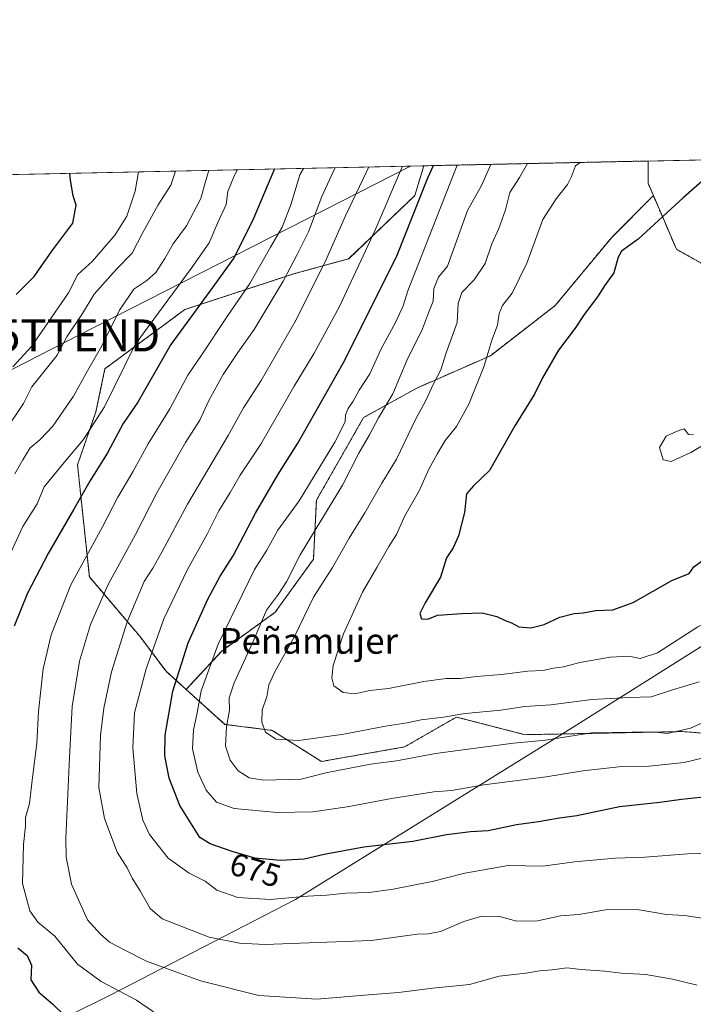
# Model space of a CAD drawing. Units: metres. Extents: x 645069 to 648532, y 4725327 to 4727712.
# Drawn here: x 646210 to 646420, y 4727405 to 4727712 of the extents above; entities that cross this region are included whole.
import ezdxf
from ezdxf.enums import TextEntityAlignment as Align

# ---------------------------------------------------------------- set-up
doc = ezdxf.new("R2010")
doc.units = ezdxf.units.M
doc.header["$MEASUREMENT"] = 0
doc.linetypes.add('TRAZOS', pattern=[0.75, 0.5, -0.25])
doc.layers.get('0').update_dxf_attribs({"lineweight": 5})
for name, color, linetype, lineweight in [('Arbolado forestal', 92, 'TRAZOS', 0), ('Arbolado forestal CxS', 92, 'Continuous', 0), ('Comarca CxS', 133, 'Continuous', 0), ('Comunidad Autónoma CxS', 142, 'Continuous', 0), ('Curva de nivel maestra', 36, 'Continuous', 30), ('Curva de nivel normal', 36, 'Continuous', 0), ('Entidad de ámbito territorial', 19, 'Continuous', 0), ('Entidad de ámbito territorial CxS', 92, 'Continuous', 0), ('Espacio natural protegido CxS', 2, 'Continuous', 0), ('Matorral', 135, 'Continuous', 0), ('Matorral CxS', 135, 'Continuous', 0), ('Municipio CxS', 142, 'Continuous', 0), ('Provincia CxS', 1, 'Continuous', 0), ('Rótulo de curva de nivel directora', 19, 'Continuous', 0), ('Tendido', 6, 'Continuous', 0), ('Texto cartográfico', 19, 'Continuous', 0), ('Torre de tendido puntual', 7, 'Continuous', 0)]:
    doc.layers.add(name, color=color, linetype=linetype, lineweight=lineweight)
doc.styles.add('Arial', font='txt', dxfattribs={"height": 0.2})

# ---------------------------------------------------------------- blocks, each defined once
blk = doc.blocks.new('*U154')
at = {"layer": 'Matorral CxS', "color": 135, "linetype": 'Continuous', "lineweight": 0}
blk.add_polyline3d([(645850.28, 4727656.47, 582.49), (646336.36, 4727666.8, 673.61), (646333.56, 4727657.47, 673.82), (646312.91, 4727637.79, 667.67), (646295.71, 4727633.02, 660.9), (646295.71, 4727633.02, 660.9), (646261.73, 4727621.91, 647.56), (646236.84, 4727603.43, 642.42), (646234.04, 4727590.01, 644.09), (646228.29, 4727573.45, 646.76), (646231.97, 4727538.46, 657.05), (646247.62, 4727520.04, 667.22), (646255.9, 4727508.99, 673.06), (646262.16, 4727503.36, 677.13), (646274.31, 4727492.42, 684.58), (646289.04, 4727490.57, 690.21), (646304.41, 4727480.85, 686.5), (646330.32, 4727485.39, 686.18), (646346.57, 4727494.73, 689.3), (646367.98, 4727489.21, 685.83), (646417.15, 4727490.19, 684.27), (646454.52, 4727487.24, 678.18)], dxfattribs=at)
blk = doc.blocks.new('*U157')
at = {"layer": 'Curva de nivel normal', "color": 36, "linetype": 'Continuous', "lineweight": 0}
blk.add_polyline3d([(646269.24, 4727665.37, 640), (646268.2, 4727661.87, 640), (646266.79, 4727656.62, 640), (646262.34, 4727648.08, 640), (646258.12, 4727642.39, 640), (646255.53, 4727637.82, 640), (646252.73, 4727633.53, 640), (646249.9, 4727631.03, 640), (646245.82, 4727628.26, 640), (646241.38, 4727621.69, 640), (646235.8, 4727610.39, 640), (646231.4, 4727602.8, 640), (646226.98, 4727594.84, 640), (646220.54, 4727585.48, 640), (646216.57, 4727581.23, 640), (646213.48, 4727578.73, 640), (646211.18, 4727575.06, 640), (646208.74, 4727570.67, 640)], dxfattribs=at)
blk = doc.blocks.new('*U170')
at = {"layer": 'Curva de nivel normal', "color": 36, "linetype": 'Continuous', "lineweight": 0}
blk.add_polyline3d([(646298.82, 4727666, 655), (646297.7, 4727663.93, 655), (646294.94, 4727654.89, 655), (646292.16, 4727647.6, 655), (646288.46, 4727641.39, 655), (646282.08, 4727630.06, 655), (646275.01, 4727619.78, 655), (646266.98, 4727607.63, 655), (646262.76, 4727601.39, 655), (646257.08, 4727590.88, 655), (646250.32, 4727579.96, 655), (646245.5, 4727571.26, 655), (646240.85, 4727563.34, 655), (646236.06, 4727554.05, 655), (646226.24, 4727535.98, 655), (646220.04, 4727520.39, 655), (646217.53, 4727509.74, 655), (646216.12, 4727496.46, 655), (646215.62, 4727486.45, 655), (646214.2, 4727475.88, 655), (646213.27, 4727467.77, 655), (646212.08, 4727463.4, 655), (646212.07, 4727460.68, 655), (646211.38, 4727454.96, 655), (646211.08, 4727442.76, 655), (646213.43, 4727434.19, 655), (646215.93, 4727430.74, 655), (646221.17, 4727426.32, 655), (646228.25, 4727417.6, 655), (646235.71, 4727412.19, 655), (646246.74, 4727406.32, 655), (646252, 4727402.68, 655)], dxfattribs=at)
blk = doc.blocks.new('*U190')
at = {"layer": 'Curva de nivel normal', "color": 36, "linetype": 'Continuous', "lineweight": 0}
blk.add_polyline3d([(646278.12, 4727665.56, 645), (646277.02, 4727663.39, 645), (646275.2, 4727658.73, 645), (646274.68, 4727654.74, 645), (646272.1, 4727649.11, 645), (646269.36, 4727642.78, 645), (646263.79, 4727634.78, 645), (646246.23, 4727611.06, 645), (646236.75, 4727591.56, 645), (646230.09, 4727581.21, 645), (646224.15, 4727574.17, 645), (646217.9, 4727566.6, 645), (646215.73, 4727561.32, 645), (646211.22, 4727554.22, 645), (646205.11, 4727540.93, 645)], dxfattribs=at)
blk = doc.blocks.new('*U194')
at = {"layer": 'Curva de nivel normal', "color": 36, "linetype": 'Continuous', "lineweight": 0}
blk.add_polyline3d([(646427.88, 4727431.22, 665), (646417.7, 4727432.72, 665), (646412.11, 4727433.13, 665), (646403.54, 4727434.56, 665), (646393.69, 4727434.64, 665), (646384.72, 4727433.12, 665), (646379.01, 4727432.62, 665), (646371.8, 4727431.15, 665), (646365.34, 4727431.02, 665), (646359.7, 4727432.61, 665), (646354.07, 4727432.41, 665), (646348.85, 4727430.95, 665), (646341.57, 4727427.78, 665), (646337.85, 4727427, 665), (646334.36, 4727426.92, 665), (646319.91, 4727424.98, 665), (646286.72, 4727423.74, 665), (646278.79, 4727424.16, 665), (646269.38, 4727426.06, 665), (646254.72, 4727431.74, 665), (646250.98, 4727435, 665), (646247.82, 4727440.51, 665), (646245.36, 4727444.38, 665), (646243.78, 4727447.6, 665), (646240.66, 4727452.55, 665), (646236.68, 4727463.01, 665), (646234.98, 4727472.74, 665), (646235.45, 4727489.01, 665), (646236.47, 4727497.5, 665), (646238.9, 4727508.81, 665), (646243.81, 4727524.48, 665), (646249.07, 4727536.98, 665), (646251.8, 4727541.24, 665), (646254.63, 4727546.19, 665), (646262.62, 4727561.15, 665), (646275.27, 4727582.63, 665), (646280.08, 4727591.28, 665), (646285.56, 4727599.73, 665), (646296.56, 4727618.73, 665), (646305.94, 4727637.71, 665), (646311.84, 4727650.98, 665), (646318.49, 4727664.92, 665), (646319.18, 4727666.43, 665)], dxfattribs=at)
blk = doc.blocks.new('*U208')
at = {"layer": 'Curva de nivel normal', "color": 36, "linetype": 'Continuous', "lineweight": 0}
blk.add_polyline3d([(646421.72, 4727410.98, 660), (646413.93, 4727412.88, 660), (646405.65, 4727414.38, 660), (646398.08, 4727414.76, 660), (646392.76, 4727415.37, 660), (646385.48, 4727415.89, 660), (646381.04, 4727416.39, 660), (646376.44, 4727415.79, 660), (646372.5, 4727415.51, 660), (646368.23, 4727414.81, 660), (646359.91, 4727413.86, 660), (646350.63, 4727411.22, 660), (646339.13, 4727410.04, 660), (646328.46, 4727408.72, 660), (646319.07, 4727407.98, 660), (646303.02, 4727406.7, 660), (646284.84, 4727407.85, 660), (646266.71, 4727412.35, 660), (646258.63, 4727415.3, 660), (646249.79, 4727418.47, 660), (646243.02, 4727421.91, 660), (646238.24, 4727424.42, 660), (646235.39, 4727427.08, 660), (646231.39, 4727431.43, 660), (646226.44, 4727442.54, 660), (646224.75, 4727450.94, 660), (646224.59, 4727456.94, 660), (646225.78, 4727482.13, 660), (646226.56, 4727498.05, 660), (646228.91, 4727512.18, 660), (646232.35, 4727523.63, 660), (646237.89, 4727536.12, 660), (646246.4, 4727551.73, 660), (646253.03, 4727564.73, 660), (646262.02, 4727580.39, 660), (646266.42, 4727587.39, 660), (646269.27, 4727593.53, 660), (646273.7, 4727601.6, 660), (646278.27, 4727608.53, 660), (646283.45, 4727615.73, 660), (646292.51, 4727630.73, 660), (646296.83, 4727639.06, 660), (646300.35, 4727646.17, 660), (646304.51, 4727657.17, 660), (646308.72, 4727666.21, 660)], dxfattribs=at)
blk = doc.blocks.new('*U210')
at = {"layer": 'Curva de nivel normal', "color": 36, "linetype": 'Continuous', "lineweight": 0}
blk.add_polyline3d([(646258.83, 4727665.15, 635), (646257.41, 4727660.77, 635), (646253.5, 4727654.6, 635), (646248.63, 4727646.01, 635), (646245.34, 4727639.54, 635), (646240.42, 4727634.56, 635), (646233.47, 4727626.73, 635), (646229.87, 4727620.73, 635), (646224.91, 4727613.39, 635), (646221.88, 4727607.73, 635), (646214.02, 4727597.83, 635), (646211.42, 4727592.55, 635), (646205.69, 4727584.03, 635)], dxfattribs=at)
blk = doc.blocks.new('*U212')
at = {"layer": 'Curva de nivel normal', "color": 36, "linetype": 'Continuous', "lineweight": 0}
for points in [[(646385.15, 4727667.84, 695), (646383.66, 4727666.76, 695), (646382.45, 4727663.48, 695), (646381.18, 4727660.94, 695), (646377.72, 4727656.44, 695), (646373.5, 4727650.04, 695), (646368.5, 4727636.41, 695), (646363.96, 4727626.99, 695), (646360.89, 4727623.21, 695), (646359.85, 4727620.73, 695), (646359.36, 4727617.06, 695), (646357.63, 4727612.39, 695), (646355.08, 4727604.06, 695), (646350.43, 4727592.39, 695), (646346.57, 4727585.39, 695), (646343, 4727581.06, 695), (646340.65, 4727576.94, 695), (646337.92, 4727572.08, 695), (646335.05, 4727565.52, 695), (646330.42, 4727557.57, 695), (646327.87, 4727551.72, 695), (646325.42, 4727547.99, 695), (646321.7, 4727541.38, 695), (646317.22, 4727533.73, 695), (646311.3, 4727520.68, 695), (646308.09, 4727510.85, 695), (646307.62, 4727507.01, 695), (646308.26, 4727504.49, 695), (646311.16, 4727502.33, 695), (646314.81, 4727502, 695), (646319.49, 4727502.99, 695), (646325.39, 4727503.61, 695), (646336.39, 4727505.84, 695), (646343.39, 4727506.73, 695), (646347.8, 4727506.7, 695), (646352.83, 4727507.4, 695), (646360.63, 4727508.04, 695), (646368.81, 4727509.09, 695), (646373.46, 4727509.2, 695), (646376.8, 4727509.98, 695), (646379.92, 4727510.38, 695), (646385.05, 4727511.72, 695), (646394.54, 4727513.45, 695), (646400.32, 4727513.72, 695), (646403.86, 4727512.97, 695), (646409.35, 4727514.73, 695), (646421.86, 4727522.93, 695), (646434.64, 4727528.94, 695), (646440.38, 4727530.57, 695), (646445.93, 4727531.22, 695), (646451.72, 4727530.59, 695), (646457.2, 4727531.45, 695), (646465.87, 4727534.38, 695), (646483.34, 4727539.58, 695), (646489.05, 4727539.74, 695), (646493.39, 4727541.02, 695), (646504.22, 4727545.58, 695), (646516.73, 4727547.73, 695), (646522.37, 4727547.48, 695), (646527.97, 4727545.96, 695), (646531.58, 4727544.04, 695), (646536.44, 4727538.77, 695), (646537.86, 4727535.7, 695), (646539.94, 4727533.94, 695), (646543.19, 4727529.33, 695), (646545.3, 4727524.85, 695), (646548.32, 4727519.79, 695), (646550.99, 4727514.68, 695), (646553.16, 4727511.24, 695), (646553.77, 4727508.8, 695), (646555.29, 4727505.03, 695), (646559.02, 4727497.96, 695), (646562.32, 4727492.41, 695), (646565.73, 4727484.18, 695), (646568.72, 4727470.66, 695), (646569.63, 4727463.66, 695), (646571.98, 4727460.47, 695), (646575.36, 4727458.68, 695), (646577.63, 4727456.58, 695), (646580.36, 4727452.98, 695), (646586.66, 4727448.87, 695), (646602, 4727443.08, 695), (646607.47, 4727442.7, 695), (646612.39, 4727443.78, 695), (646618.2, 4727446.41, 695), (646625.74, 4727451.22, 695), (646631.71, 4727456.53, 695), (646634.63, 4727460.58, 695), (646641.97, 4727476.07, 695), (646645.65, 4727488.07, 695), (646647.4, 4727497.91, 695), (646648.52, 4727509.75, 695), (646648.29, 4727521.92, 695), (646645.71, 4727536.88, 695), (646642.16, 4727549.95, 695), (646638.41, 4727557.54, 695), (646633.04, 4727564.5, 695), (646624.36, 4727572.8, 695), (646619.76, 4727575.84, 695), (646615.62, 4727579.06, 695), (646611.83, 4727583.83, 695), (646608.04, 4727591.76, 695), (646605.95, 4727603.16, 695), (646607.02, 4727616.41, 695), (646611.61, 4727632.11, 695), (646617.02, 4727644.33, 695), (646620.47, 4727650.46, 695), (646626.24, 4727661.02, 695), (646633.39, 4727673.11, 695)], [(646385.15, 4727667.84, 695)]]:
    blk.add_polyline3d(points, dxfattribs=at)
blk = doc.blocks.new('*U215')
at = {"layer": 'Curva de nivel normal', "color": 36, "linetype": 'Continuous', "lineweight": 0}
blk.add_polyline3d([(646208.07, 4727604.04, 630), (646213.94, 4727610.42, 630), (646225.51, 4727627.09, 630), (646228.42, 4727632.85, 630), (646232.93, 4727636.98, 630), (646239.98, 4727645.2, 630), (646243.62, 4727651.05, 630), (646246.32, 4727658.89, 630), (646247.27, 4727664.91, 630)], dxfattribs=at)
blk = doc.blocks.new('*U218')
at = {"layer": 'Curva de nivel maestra', "color": 36, "linetype": 'Continuous', "lineweight": 30}
blk.add_polyline3d([(646209.15, 4727626.65, 625), (646214.74, 4727632.23, 625), (646220.25, 4727640.17, 625), (646226.79, 4727648.93, 625), (646227.82, 4727654.48, 625), (646226.93, 4727657.39, 625), (646226.09, 4727662.3, 625), (646225.84, 4727664.45, 625)], dxfattribs=at)
blk = doc.blocks.new('*U227')
at = {"layer": 'Curva de nivel maestra', "color": 36, "linetype": 'Continuous', "lineweight": 30}
for points in [[(646289.72, 4727665.81, 650), (646283.24, 4727650.29, 650), (646277.13, 4727638.16, 650), (646269.6, 4727627.64, 650), (646257.37, 4727611.06, 650), (646247.15, 4727593.06, 650), (646242.55, 4727586.39, 650), (646237.67, 4727577.22, 650), (646232.17, 4727568.37, 650), (646227.17, 4727559.56, 650), (646219.11, 4727545.73, 650), (646212.67, 4727533.39, 650), (646208.54, 4727523.06, 650)], [(646209.64, 4727422.66, 650), (646212.58, 4727420.27, 650), (646213.92, 4727417.28, 650), (646213.73, 4727412.71, 650), (646216.16, 4727408.81, 650), (646220.6, 4727405.06, 650), (646224.31, 4727401.44, 650)]]:
    blk.add_polyline3d(points, dxfattribs=at)
blk = doc.blocks.new('*U230')
at = {"layer": 'Curva de nivel maestra', "color": 36, "linetype": 'Continuous', "lineweight": 30}
for points in [[(646429.75, 4727668.78, 700), (646427.67, 4727666.84, 700), (646425, 4727663.53, 700), (646417.36, 4727656.84, 700), (646403.31, 4727643.92, 700), (646398.1, 4727640.16, 700), (646397, 4727638.25, 700), (646395.62, 4727633.39, 700), (646392.74, 4727629.32, 700), (646390.52, 4727625.86, 700), (646386.45, 4727620.38, 700), (646383.59, 4727616.12, 700), (646378.42, 4727609.23, 700), (646373.45, 4727600.59, 700), (646370.93, 4727595.5, 700), (646364.78, 4727585.59, 700), (646356.82, 4727571.7, 700), (646351.91, 4727566.93, 700), (646349.7, 4727564.36, 700), (646349.02, 4727558.61, 700), (646347.21, 4727551.32, 700), (646345.5, 4727547.5, 700), (646343.45, 4727544.45, 700), (646341.56, 4727538.39, 700), (646336.74, 4727530.39, 700), (646335.09, 4727527.06, 700), (646335.59, 4727525.36, 700), (646337.64, 4727525.3, 700), (646340.6, 4727526.5, 700), (646348.2, 4727527.06, 700), (646354.59, 4727527.26, 700), (646359.16, 4727526.1, 700), (646361.72, 4727524.82, 700), (646363.72, 4727524.17, 700), (646366.05, 4727522.91, 700), (646369.72, 4727522.53, 700), (646373.9, 4727523.57, 700), (646378.79, 4727525.87, 700), (646383.24, 4727527.08, 700), (646386.05, 4727527.22, 700), (646390.05, 4727527.95, 700), (646395.39, 4727528.23, 700), (646401.72, 4727530.43, 700), (646413.72, 4727537.38, 700), (646419.18, 4727539.5, 700), (646420.65, 4727541.65, 700), (646424.22, 4727544.22, 700), (646435.35, 4727548.36, 700), (646445.64, 4727549.98, 700), (646451.06, 4727550.07, 700), (646468.39, 4727552.14, 700), (646481.05, 4727556.48, 700), (646491.44, 4727559.17, 700), (646499.26, 4727559.69, 700), (646512.97, 4727563.56, 700), (646518.99, 4727564.61, 700), (646524.62, 4727565.47, 700), (646534.05, 4727564.55, 700), (646543.87, 4727561.58, 700), (646546.93, 4727559.94, 700), (646549.14, 4727558.48, 700), (646551.32, 4727555.94, 700), (646555.77, 4727552.42, 700), (646559.27, 4727546.72, 700), (646561.01, 4727541.87, 700), (646563.54, 4727536.77, 700), (646565.54, 4727530.36, 700), (646566.76, 4727521.5, 700), (646568.29, 4727514.38, 700), (646569.62, 4727510.09, 700), (646570.82, 4727505.24, 700), (646573.68, 4727499.24, 700), (646577.56, 4727488.24, 700), (646579.16, 4727479.38, 700), (646580.4, 4727474.89, 700), (646581.45, 4727470.67, 700), (646583.5, 4727465.85, 700), (646588.52, 4727459.22, 700), (646596.98, 4727453.67, 700), (646599.74, 4727452.84, 700), (646604.86, 4727452.76, 700), (646612.24, 4727455.26, 700), (646618.31, 4727458.78, 700), (646622.26, 4727462.2, 700), (646627.8, 4727470.59, 700), (646633.73, 4727486.02, 700), (646637.38, 4727498.4, 700), (646638.94, 4727507.44, 700), (646639.59, 4727516.73, 700), (646637.41, 4727526.36, 700), (646631.19, 4727541.94, 700), (646627.24, 4727548.18, 700), (646621.23, 4727553.57, 700), (646615.08, 4727557.52, 700), (646606.64, 4727561.37, 700), (646600.53, 4727564.97, 700), (646594.1, 4727571.19, 700), (646589.73, 4727578.72, 700), (646587.77, 4727585.86, 700), (646586.68, 4727596.35, 700), (646587.71, 4727610.86, 700), (646593.35, 4727630.53, 700), (646604.54, 4727656.74, 700), (646610.78, 4727668.85, 700), (646612.26, 4727672.66, 700)], [(646429.75, 4727668.78, 700)]]:
    blk.add_polyline3d(points, dxfattribs=at)
blk = doc.blocks.new('5TTEND')
blk.add_text('5TTEND', height=10).set_placement((0, 0), align=Align.MIDDLE_CENTER)

msp = doc.modelspace()

# ---------------------------------------------------------------- linework, layer by layer
at = {"layer": 'Arbolado forestal', "color": 92, "linetype": 'TRAZOS', "lineweight": 0}
for points in [[(646336.36, 4727666.8, 673.61), (646406.34, 4727668.29, 697.49)], [(646408.01, 4727657.49, 699.08), (646406.34, 4727661.4, 698.45), (646406.34, 4727668.29, 697.49)], [(646336.36, 4727666.8, 673.61), (646333.56, 4727657.47, 673.82), (646312.9, 4727637.79, 667.67), (646295.71, 4727633.02, 660.9), (646261.73, 4727621.91, 647.56), (646236.84, 4727603.43, 642.42), (646234.04, 4727590.01, 644.09), (646228.29, 4727573.45, 646.76), (646231.97, 4727538.46, 657.05), (646247.62, 4727520.04, 667.22), (646255.9, 4727508.99, 673.06), (646262.16, 4727503.36, 677.13)], [(646262.16, 4727503.36, 677.13), (646273.39, 4727515.44, 681.15), (646289.96, 4727527.41, 685.71), (646301.92, 4727543.98, 686.94), (646302.84, 4727562.4, 682.5), (646317.57, 4727588.18, 682.68), (646334.14, 4727597.39, 688.23), (646357.15, 4727607.52, 694.94), (646377.4, 4727623.18, 698.12), (646394.89, 4727644.35, 699.28), (646408.01, 4727657.49, 699.08)], [(646262.16, 4727503.36, 677.13), (646273.39, 4727515.44, 681.15), (646289.96, 4727527.41, 685.71), (646301.92, 4727543.98, 686.94), (646302.84, 4727562.4, 682.5), (646317.57, 4727588.18, 682.68), (646334.14, 4727597.39, 688.23), (646357.15, 4727607.52, 694.94), (646377.4, 4727623.18, 698.12), (646394.89, 4727644.35, 699.28), (646408.01, 4727657.49, 699.08)], [(646609.57, 4727440.68, 693.92), (646612.79, 4727458.45, 701.08), (646615.86, 4727471.17, 704.38), (646622.98, 4727489.16, 704.92), (646615.36, 4727511.8, 707.4), (646571.71, 4727574.09, 702.09), (646555.07, 4727578.7, 702.69), (646519.44, 4727580.87, 703.3), (646457.4, 4727572.59, 703.44), (646448.22, 4727561.73, 702.04), (646432.81, 4727567.65, 703.12), (646431.83, 4727588.33, 704.8), (646434.51, 4727597.54, 704.65), (646438.79, 4727609.25, 704.27), (646436.82, 4727622.05, 703.65), (646430.92, 4727631.88, 702.61), (646415.19, 4727640.74, 701.11), (646408.01, 4727657.49, 699.08)], [(646262.16, 4727503.36, 677.13), (646274.31, 4727492.42, 684.58), (646289.04, 4727490.57, 690.21), (646304.4, 4727480.85, 686.5), (646330.32, 4727485.39, 686.18), (646346.57, 4727494.73, 689.3), (646367.98, 4727489.21, 685.83), (646417.15, 4727490.19, 684.27), (646454.52, 4727487.24, 678.18), (646476.47, 4727482.5, 675.38), (646496.81, 4727497.08, 679.6), (646511.51, 4727501.27, 681.09), (646524.89, 4727499.74, 682.98), (646534, 4727491.74, 683.26), (646546.92, 4727474.77, 684.87)]]:
    msp.add_polyline3d(points, dxfattribs=at)
at = {"layer": 'Arbolado forestal CxS', "color": 92, "linetype": 'Continuous', "lineweight": 0}
msp.add_polyline3d([(646408.01, 4727657.48, 699.08), (646394.89, 4727644.35, 699.28), (646377.4, 4727623.17, 698.12), (646357.15, 4727607.52, 694.94), (646334.14, 4727597.39, 688.23), (646317.57, 4727588.18, 682.68), (646302.84, 4727562.4, 682.5), (646301.92, 4727543.98, 686.94), (646289.96, 4727527.41, 685.71), (646273.39, 4727515.44, 681.15), (646262.16, 4727503.36, 677.13), (646255.9, 4727508.99, 673.06), (646247.62, 4727520.04, 667.22), (646231.97, 4727538.46, 657.05), (646228.29, 4727573.45, 646.76), (646234.04, 4727590.01, 644.09), (646236.84, 4727603.43, 642.42), (646261.73, 4727621.91, 647.56), (646295.71, 4727633.02, 660.9), (646312.91, 4727637.79, 667.67), (646333.56, 4727657.47, 673.82), (646336.36, 4727666.8, 673.61), (646406.34, 4727668.29, 697.49), (646406.34, 4727661.4, 698.45), (646408.01, 4727657.48, 699.08)], close=True, dxfattribs=at)
msp.add_polyline3d([(646454.52, 4727487.24, 678.18), (646417.15, 4727490.19, 684.27), (646367.98, 4727489.21, 685.83), (646346.57, 4727494.73, 689.3), (646330.32, 4727485.39, 686.18), (646304.41, 4727480.85, 686.5), (646289.04, 4727490.57, 690.21), (646274.31, 4727492.42, 684.58), (646262.16, 4727503.36, 677.13), (646273.39, 4727515.44, 681.15), (646289.96, 4727527.41, 685.71), (646301.92, 4727543.98, 686.94), (646302.84, 4727562.4, 682.5), (646317.57, 4727588.18, 682.68), (646334.14, 4727597.39, 688.23), (646357.15, 4727607.52, 694.94), (646377.4, 4727623.17, 698.12), (646394.89, 4727644.35, 699.28), (646408.01, 4727657.48, 699.08), (646415.19, 4727640.74, 701.11), (646430.92, 4727631.88, 702.61)], dxfattribs=at)
at = {"layer": 'Comarca CxS', "color": 133, "linetype": 'Continuous', "lineweight": 0}
msp.add_polyline3d([(648531.85, 4725399.11, 493.96), (645117.16, 4725326.61, 469.54), (645068.69, 4727639.86, 607.25), (648482.25, 4727712.4, 689.51), (648531.85, 4725399.11, 493.96)], close=True, dxfattribs=at)
msp.add_polyline3d([(648531.85, 4725399.11, 493.96), (645117.16, 4725326.61, 469.54), (645068.69, 4727639.86, 607.25), (648482.25, 4727712.4, 689.51), (648531.85, 4725399.11, 493.96)], close=True, dxfattribs=at)
at = {"layer": 'Comunidad Autónoma CxS', "color": 142, "linetype": 'Continuous', "lineweight": 0}
msp.add_polyline3d([(648531.85, 4725399.11, 493.96), (645117.16, 4725326.61, 469.54), (645068.69, 4727639.86, 607.25), (648482.25, 4727712.4, 689.51), (648531.85, 4725399.11, 493.96)], close=True, dxfattribs=at)
msp.add_polyline3d([(648531.85, 4725399.11, 493.96), (645117.16, 4725326.61, 469.54), (645068.69, 4727639.86, 607.25), (648482.25, 4727712.4, 689.51), (648531.85, 4725399.11, 493.96)], close=True, dxfattribs=at)
at = {"layer": 'Curva de nivel maestra', "color": 36, "linetype": 'Continuous', "lineweight": 30}
msp.add_polyline3d([(646426.66, 4727470.03, 675), (646416.75, 4727469.01, 675), (646410.06, 4727468.07, 675), (646397.41, 4727466.74, 675), (646384.13, 4727463.92, 675), (646378.74, 4727463.12, 675), (646372.12, 4727461.96, 675), (646365.25, 4727461.04, 675), (646356.47, 4727459.17, 675), (646350.97, 4727458.92, 675), (646343.48, 4727457.96, 675), (646332.98, 4727455.86, 675), (646317.64, 4727454.08, 675), (646305.26, 4727451.82, 675), (646299.05, 4727450.36, 675), (646291.62, 4727449.95, 675), (646283.64, 4727450.7, 675), (646276.54, 4727452.8, 675), (646269.72, 4727455.14, 675), (646266.45, 4727457.07, 675), (646260.25, 4727467.1, 675), (646256.92, 4727475.68, 675), (646255.5, 4727482.56, 675), (646255.68, 4727489.06, 675), (646258.06, 4727502.82, 675), (646262.83, 4727517.86, 675), (646268.91, 4727531.51, 675), (646272.84, 4727538.73, 675), (646276.82, 4727545, 675), (646283.78, 4727558.33, 675), (646290.81, 4727570.36, 675), (646297.07, 4727580.25, 675), (646311.16, 4727605.15, 675), (646327.79, 4727638.39, 675), (646337.65, 4727663.06, 675), (646339.34, 4727666.86, 675)], dxfattribs=at)
at = {"layer": 'Curva de nivel normal', "color": 36, "linetype": 'Continuous', "lineweight": 0}
for points in [[(646329.72, 4727666.66, 670), (646321.05, 4727646.54, 670), (646310, 4727622.87, 670), (646302.13, 4727608.34, 670), (646295.86, 4727598.01, 670), (646285.48, 4727579.85, 670), (646279.06, 4727570.21, 670), (646275.93, 4727564.85, 670), (646272.39, 4727559.09, 670), (646268.72, 4727551.85, 670), (646262.56, 4727540.76, 670), (646255.22, 4727525.39, 670), (646249.72, 4727509.73, 670), (646246.07, 4727495.99, 670), (646245.55, 4727485.1, 670), (646246.84, 4727470.82, 670), (646248.65, 4727462.49, 670), (646250.71, 4727458.06, 670), (646256.58, 4727450.63, 670), (646263.14, 4727445.94, 670), (646268.09, 4727443.47, 670), (646271.8, 4727440.67, 670), (646278.3, 4727438.44, 670), (646288.39, 4727437.78, 670), (646300.05, 4727438.78, 670), (646306.05, 4727439.11, 670), (646312.05, 4727439.79, 670), (646319.31, 4727440, 670), (646326.83, 4727440.98, 670), (646338.93, 4727443.42, 670), (646349.12, 4727446.03, 670), (646362.72, 4727448.38, 670), (646373.47, 4727448.2, 670), (646383.38, 4727449.48, 670), (646396.05, 4727450.68, 670), (646405.36, 4727451.03, 670), (646418.72, 4727451.98, 670), (646430.05, 4727452.31, 670)], [(646429.31, 4727483.35, 680), (646417.62, 4727480.52, 680), (646406.72, 4727479.34, 680), (646398.2, 4727479.26, 680), (646385.97, 4727477.93, 680), (646374.6, 4727476.01, 680), (646355.05, 4727473.58, 680), (646345.03, 4727471.84, 680), (646339.51, 4727471.34, 680), (646326.31, 4727469.33, 680), (646312.45, 4727466.67, 680), (646301.72, 4727465.16, 680), (646290.58, 4727464.96, 680), (646277.16, 4727466.22, 680), (646271.67, 4727468.17, 680), (646268.42, 4727471.89, 680), (646265.85, 4727477.53, 680), (646264.19, 4727484.76, 680), (646264.46, 4727490.74, 680), (646265.51, 4727495.48, 680), (646266.92, 4727502.95, 680), (646272.18, 4727517.44, 680), (646283.52, 4727540.76, 680), (646287.36, 4727546.84, 680), (646290.84, 4727553.04, 680), (646297.45, 4727562.25, 680), (646308.57, 4727580.5, 680), (646311.79, 4727586.92, 680), (646311.92, 4727589.05, 680), (646312.75, 4727591.06, 680), (646314.27, 4727593.32, 680), (646316.15, 4727596.8, 680), (646319.5, 4727601.82, 680), (646322.94, 4727609.44, 680), (646327.67, 4727618.06, 680), (646329.97, 4727623.06, 680), (646331.37, 4727627.73, 680), (646346.73, 4727667.02, 680)], [(646357.33, 4727667.24, 685), (646354.34, 4727660.61, 685), (646349.99, 4727652.82, 685), (646343.72, 4727635.44, 685), (646340.92, 4727632, 685), (646339.51, 4727628.53, 685), (646339.29, 4727624.51, 685), (646337.81, 4727620.94, 685), (646335.94, 4727615.88, 685), (646331.06, 4727605.99, 685), (646326.73, 4727595.64, 685), (646322.27, 4727588.13, 685), (646319.37, 4727582.83, 685), (646316.03, 4727577.06, 685), (646311.03, 4727567.06, 685), (646297.77, 4727545.36, 685), (646293.47, 4727536.94, 685), (646290.96, 4727533.03, 685), (646287.28, 4727528.06, 685), (646283.01, 4727518.06, 685), (646277.15, 4727505.4, 685), (646275.62, 4727500.74, 685), (646275.69, 4727496.9, 685), (646274.8, 4727491.7, 685), (646274.5, 4727485.58, 685), (646275.94, 4727481.22, 685), (646278.46, 4727477.89, 685), (646281.82, 4727475.76, 685), (646286.43, 4727475.01, 685), (646298.12, 4727475.29, 685), (646305.79, 4727477.33, 685), (646319.68, 4727479.98, 685), (646327.83, 4727481.07, 685), (646340, 4727483.31, 685), (646364.39, 4727486.52, 685), (646374.29, 4727487.52, 685), (646388.68, 4727489.76, 685), (646407.72, 4727490.08, 685), (646412.37, 4727489.56, 685), (646419.63, 4727491.3, 685), (646426.99, 4727494.54, 685)], [(646368.71, 4727667.49, 690), (646366.22, 4727663.17, 690), (646363.19, 4727658.5, 690), (646361.81, 4727653, 690), (646359.76, 4727647.17, 690), (646357.64, 4727642.48, 690), (646355.47, 4727636.28, 690), (646352.09, 4727631.2, 690), (646348.18, 4727627.25, 690), (646347.12, 4727623.83, 690), (646346.77, 4727617.92, 690), (646343.39, 4727608.39, 690), (646341.65, 4727603.06, 690), (646339.37, 4727598.73, 690), (646337.04, 4727593.58, 690), (646333.92, 4727587.82, 690), (646327.79, 4727575.21, 690), (646323.27, 4727567.69, 690), (646317.96, 4727558.49, 690), (646313.08, 4727550.51, 690), (646307.85, 4727541.39, 690), (646301.9, 4727532.18, 690), (646296.03, 4727519.88, 690), (646289.82, 4727508.87, 690), (646287.96, 4727504.82, 690), (646287.36, 4727501.04, 690), (646285.9, 4727496.92, 690), (646285.78, 4727493.13, 690), (646286.92, 4727490.02, 690), (646290.19, 4727487.83, 690), (646297.39, 4727487.42, 690), (646311.39, 4727489.35, 690), (646324.39, 4727491.88, 690), (646331.2, 4727492.88, 690), (646335.53, 4727493.83, 690), (646342.49, 4727494.65, 690), (646349.29, 4727495.83, 690), (646360.39, 4727496.91, 690), (646367.89, 4727498.03, 690), (646375.96, 4727498.52, 690), (646388.82, 4727500.17, 690), (646400.5, 4727500.85, 690), (646407.31, 4727501.07, 690), (646413.93, 4727503.26, 690), (646422.3, 4727505.76, 690)], [(646420.52, 4727582.77, 705), (646418.95, 4727582.89, 705), (646417.61, 4727584.66, 705), (646415.39, 4727583.93, 705), (646411.98, 4727582.44, 705), (646409.97, 4727578.9, 705), (646411.06, 4727575, 705), (646413.57, 4727574.44, 705)], [(646413.57, 4727574.44, 705), (646416.05, 4727575.66, 705), (646419.72, 4727577.3, 705), (646423.39, 4727579.45, 705)]]:
    msp.add_polyline3d(points, dxfattribs=at)
at = {"layer": 'Entidad de ámbito territorial', "color": 19, "linetype": 'Continuous', "lineweight": 0}
msp.add_polyline3d([(646018.66, 4727269, 656.59), (646106.39, 4727329.41, 635.94), (646133.62, 4727348.29, 634.27), (646137.38, 4727350.91, 634.09), (646172.46, 4727375.24, 635.6), (646238.67, 4727408, 654.09), (646296.3, 4727437.78, 669.78), (646378.78, 4727488.92, 685.14), (646397.81, 4727500.89, 690.02), (646462.25, 4727541.46, 697.47), (646529.35, 4727582.05, 703.2), (646531.2, 4727583.17, 703.42), (646579.95, 4727612, 701.55), (646586.24, 4727612.81, 700.14), (646588.78, 4727613.14, 699.6), (646623.83, 4727617.65, 688.06), (646692.97, 4727478.35, 678.58), (646708.35, 4727447.79, 671.24), (646716.47, 4727431.65, 667.5), (646720.79, 4727423.07, 666.86), (646736.3, 4727392.26, 667.84), (646738.21, 4727388.36, 667.08), (646740.29, 4727384.15, 666.51), (646791.77, 4727279.47, 642.88)], dxfattribs=at)
at = {"layer": 'Entidad de ámbito territorial CxS', "color": 92, "linetype": 'Continuous', "lineweight": 0}
for points in [[(646018.66, 4727269, 656.59), (646106.39, 4727329.41, 635.94), (646133.62, 4727348.29, 634.27), (646137.38, 4727350.91, 634.09), (646172.46, 4727375.24, 635.6), (646238.67, 4727408, 654.09), (646296.3, 4727437.78, 669.78), (646378.78, 4727488.92, 685.14), (646397.81, 4727500.89, 690.02), (646462.25, 4727541.46, 697.47), (646529.35, 4727582.05, 703.2), (646531.2, 4727583.17, 703.42), (646579.95, 4727612, 701.55), (646586.24, 4727612.81, 700.14), (646588.78, 4727613.14, 699.6), (646623.83, 4727617.65, 688.06), (646692.97, 4727478.35, 678.58), (646708.35, 4727447.79, 671.24)], [(646018.66, 4727268.99, 656.59), (646106.39, 4727329.41, 635.94), (646133.62, 4727348.29, 634.27), (646137.38, 4727350.9, 634.09), (646172.46, 4727375.24, 635.6), (646238.67, 4727408, 654.09), (646296.3, 4727437.78, 669.78), (646378.78, 4727488.92, 685.14), (646397.81, 4727500.89, 690.02), (646462.25, 4727541.46, 697.47), (646529.35, 4727582.05, 703.2), (646531.2, 4727583.17, 703.42), (646579.95, 4727612, 701.55), (646586.24, 4727612.81, 700.14), (646588.78, 4727613.14, 699.6), (646623.83, 4727617.65, 688.06), (646692.97, 4727478.35, 678.58), (646708.35, 4727447.79, 671.24)]]:
    msp.add_polyline3d(points, dxfattribs=at)
at = {"layer": 'Espacio natural protegido CxS', "color": 2, "linetype": 'Continuous', "lineweight": 0}
msp.add_polyline3d([(645320.38, 4727645.21, 639.38), (646757.66, 4727675.75, 660.53)], dxfattribs=at)
msp.add_polyline3d([(645320.38, 4727645.21, 639.38), (646757.66, 4727675.75, 660.53)], dxfattribs=at)
at = {"layer": 'Matorral', "color": 135, "linetype": 'Continuous', "lineweight": 0}
for points in [[(646406.34, 4727668.29, 697.49), (646713.45, 4727674.81, 668.4), (646714.94, 4727674.84, 668.11), (646716.44, 4727674.88, 667.82), (646752.81, 4727675.65, 661.12)], [(646408.01, 4727657.49, 699.08), (646406.34, 4727661.4, 698.45), (646406.34, 4727668.29, 697.49)], [(645850.28, 4727656.47, 582.49), (645952.65, 4727658.65, 588.86), (646336.36, 4727666.8, 673.61)], [(646336.36, 4727666.8, 673.61), (646333.56, 4727657.47, 673.82), (646312.9, 4727637.79, 667.67), (646295.71, 4727633.02, 660.9), (646261.73, 4727621.91, 647.56), (646236.84, 4727603.43, 642.42), (646234.04, 4727590.01, 644.09), (646228.29, 4727573.45, 646.76), (646231.97, 4727538.46, 657.05), (646247.62, 4727520.04, 667.22), (646255.9, 4727508.99, 673.06), (646262.16, 4727503.36, 677.13)], [(646609.57, 4727440.68, 693.92), (646612.79, 4727458.45, 701.08), (646615.86, 4727471.17, 704.38), (646622.98, 4727489.16, 704.92), (646615.36, 4727511.8, 707.4), (646571.71, 4727574.09, 702.09), (646555.07, 4727578.7, 702.69), (646519.44, 4727580.87, 703.3), (646457.4, 4727572.59, 703.44), (646448.22, 4727561.73, 702.04), (646432.81, 4727567.65, 703.12), (646431.83, 4727588.33, 704.8), (646434.51, 4727597.54, 704.65), (646438.79, 4727609.25, 704.27), (646436.82, 4727622.05, 703.65), (646430.92, 4727631.88, 702.61), (646415.19, 4727640.74, 701.11), (646408.01, 4727657.49, 699.08)], [(646262.16, 4727503.36, 677.13), (646274.31, 4727492.42, 684.58), (646289.04, 4727490.57, 690.21), (646304.4, 4727480.85, 686.5), (646330.32, 4727485.39, 686.18), (646346.57, 4727494.73, 689.3), (646367.98, 4727489.21, 685.83), (646417.15, 4727490.19, 684.27), (646454.52, 4727487.24, 678.18), (646476.47, 4727482.5, 675.38), (646496.81, 4727497.08, 679.6), (646511.51, 4727501.27, 681.09), (646524.89, 4727499.74, 682.98), (646534, 4727491.74, 683.26), (646546.92, 4727474.77, 684.87)]]:
    msp.add_polyline3d(points, dxfattribs=at)
at = {"layer": 'Matorral CxS', "color": 135, "linetype": 'Continuous', "lineweight": 0}
msp.add_polyline3d([(646430.92, 4727631.88, 702.61), (646415.19, 4727640.74, 701.11), (646408.01, 4727657.48, 699.08), (646406.34, 4727661.4, 698.45), (646406.34, 4727668.29, 697.49), (646752.81, 4727675.65, 661.12)], dxfattribs=at)
at = {"layer": 'Municipio CxS', "color": 142, "linetype": 'Continuous', "lineweight": 0}
msp.add_polyline3d([(648531.85, 4725399.11, 493.96), (645117.16, 4725326.61, 469.54), (645068.69, 4727639.86, 607.25), (648482.25, 4727712.4, 689.51), (648515.17, 4726176.95, 497.53), (648530.27, 4725472.64, 492.1), (648531.85, 4725399.11, 493.96)], close=True, dxfattribs=at)
msp.add_polyline3d([(648531.85, 4725399.11, 493.96), (645117.16, 4725326.61, 469.54), (645068.69, 4727639.86, 607.25), (648482.25, 4727712.4, 689.51), (648515.17, 4726176.95, 497.53), (648530.27, 4725472.64, 492.1), (648531.85, 4725399.11, 493.96)], close=True, dxfattribs=at)
at = {"layer": 'Provincia CxS', "color": 1, "linetype": 'Continuous', "lineweight": 0}
msp.add_polyline3d([(648531.85, 4725399.11, 493.96), (645117.16, 4725326.61, 469.54), (645068.69, 4727639.86, 607.25), (648482.25, 4727712.4, 689.51), (648531.85, 4725399.11, 493.96)], close=True, dxfattribs=at)
msp.add_polyline3d([(648531.85, 4725399.11, 493.96), (645117.16, 4725326.61, 469.54), (645068.69, 4727639.86, 607.25), (648482.25, 4727712.4, 689.51), (648531.85, 4725399.11, 493.96)], close=True, dxfattribs=at)
at = {"layer": 'Tendido', "color": 6, "linetype": 'Continuous', "lineweight": 0}
msp.add_polyline3d([(646332.25, 4727666.71, 671.08), (646228.48, 4727613.84, 636.36), (645938.32, 4727465.01, 600.78), (645751.19, 4727369.43, 591.73), (645411.44, 4727196.97, 590.18), (645238.92, 4727107.3, 562.97), (645081.53, 4727027.16, 541.96)], dxfattribs=at)

# ---------------------------------------------------------------- block references
at = {"layer": 'Curva de nivel maestra', "color": 36, "linetype": 'Continuous', "lineweight": 30}
for name in ['*U230', '*U227', '*U218']:
    msp.add_blockref(name, (0, 0), dxfattribs=at)
at = {"layer": 'Curva de nivel normal', "color": 36, "linetype": 'Continuous', "lineweight": 0}
for name in ['*U194', '*U208', '*U212', '*U215', '*U210', '*U157', '*U190', '*U170']:
    msp.add_blockref(name, (0, 0), dxfattribs=at)
at = {"layer": 'Matorral CxS', "color": 135, "linetype": 'Continuous', "lineweight": 0}
msp.add_blockref('*U154', (0, 0), dxfattribs=at)
at = {"layer": 'Torre de tendido puntual', "linetype": 'Continuous', "lineweight": 0}
msp.add_blockref('5TTEND', (646228.48, 4727613.84, 635.76), dxfattribs=at)

# ---------------------------------------------------------------- texts
at = {"layer": 'Rótulo de curva de nivel directora', "color": 19, "linetype": 'Continuous', "lineweight": 0, "style": 'Arial'}
msp.add_text('675', height=7, rotation=-16.477, dxfattribs=at).set_placement((646283.78, 4727446.98), align=Align.MIDDLE_CENTER)
at = {"layer": 'Texto cartográfico', "color": 19, "linetype": 'Continuous', "lineweight": 0, "style": 'Arial'}
msp.add_text('Peñamujer', height=8, dxfattribs=at).set_placement((646300.46, 4727518.48), align=Align.MIDDLE_CENTER)

doc.saveas('drawing.dxf')
